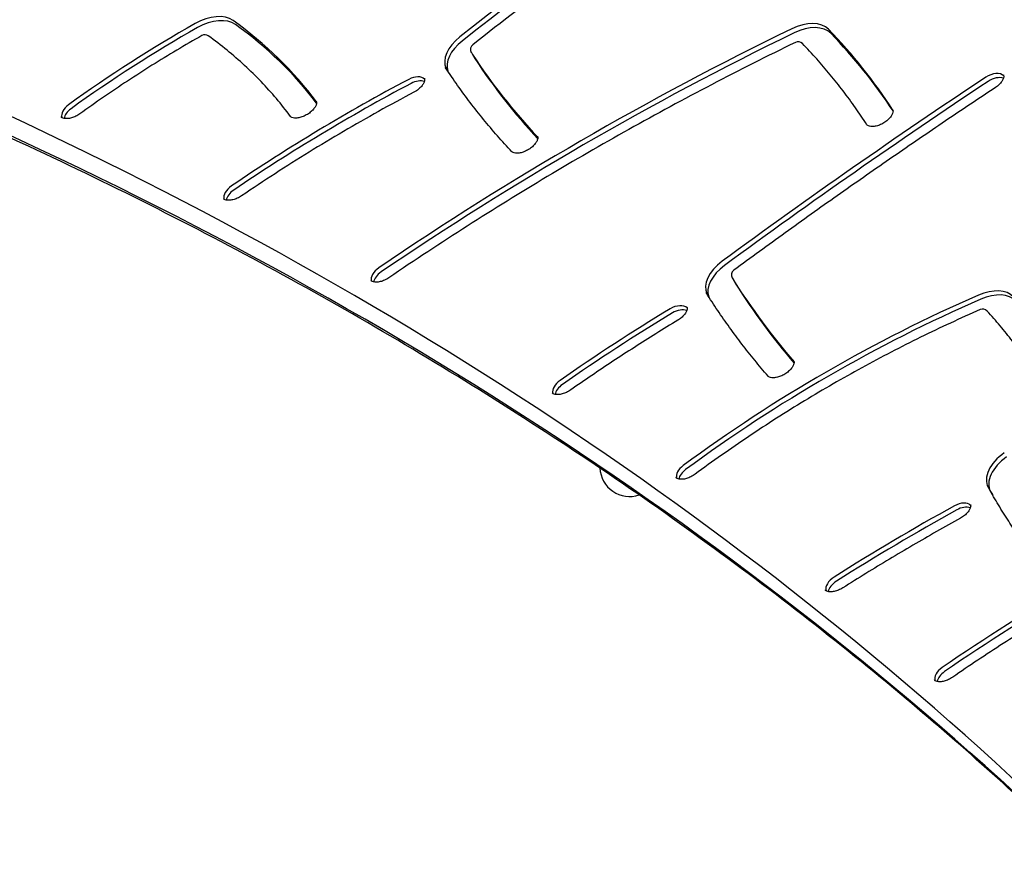
# Model space of a CAD drawing. Units: millimetres. Extents: x -3911 to 5646, y -3741 to 4220.
# Drawn here: x 2084 to 2413, y 1723 to 2000 of the extents above; entities that cross this region are included whole.
import ezdxf

# ---------------------------------------------------------------- set-up
doc = ezdxf.new("R2010")
doc.units = ezdxf.units.MM
doc.header["$LTSCALE"] = 50
doc.layers.add('SW_Toestellen', color=2, linetype='Continuous')

msp = doc.modelspace()

# ---------------------------------------------------------------- linework, layer by layer
at = {"layer": 'SW_Toestellen'}
for p, q in [((2234.91, 1989.23), (2235.3, 1988.55)), ((2235.3, 1988.55), (2236.09, 1987.19)), ((2321.98, 1913.89), (2322.38, 1913.21)), ((2322.38, 1913.21), (2323.16, 1911.84))]:
    msp.add_line(p, q, dxfattribs=at)
for centre, radius, start, end in [((2145.93, 1993.11), 2, 54.2293, 119.628), ((2344, 1990.77), 2, 44.0044, 115.9233), ((2236.64, 1990.23), 2, 128.3194, 210), ((2323.71, 1914.89), 2, 126.2733, 210), ((2405.63, 1901.49), 2, 42.5539, 113.5491), ((2287.8, 1850.91), 10, 183.0578, 288.099)]:
    msp.add_arc(centre, radius, start, end, dxfattribs=at)
for centre, major_axis, start_param, end_param in [((2559.47, 1729.34), (-569.29, -328.68), 4.65535, 4.945585), ((2559.47, 1729.34), (-569.29, -328.68), 4.65535, 4.945585), ((2560.26, 1727.98), (569.29, 328.68), 1.513757, 1.803992), ((2301.24, 1788.06), (447.09, 258.13), 1.446949, 1.795052), ((2146.32, 1992.43), (10.39, 6), 0.270287, 1.56025), ((2146.32, 1992.43), (10.39, 6), 0.270287, 1.56025), ((2229.13, 1843.14), (-250.51, -144.63), 4.701843, 4.875982), ((2229.13, 1843.14), (-250.51, -144.63), 4.701843, 4.875982), ((2147.11, 1991.06), (10.39, 6), 0.270287, 1.56025), ((1921.25, 1805.7), (269.45, 155.57), 0.071075, 0.270287), ((1921.25, 1805.7), (269.45, 155.57), 0.071075, 0.270287), ((1922.04, 1804.33), (269.45, 155.57), 0.077794, 0.270287), ((2344.4, 1990.08), (10.39, 6), 0.152362, 1.455545), ((2344.4, 1990.08), (10.39, 6), 0.152362, 1.455545), ((2229.92, 1841.78), (250.51, 144.63), 1.56025, 1.734389), ((2482.14, 1597.87), (-588.91, -340.01), 4.597138, 4.832071), ((2482.14, 1597.87), (-588.91, -340.01), 4.597138, 4.832071), ((2482.93, 1596.5), (588.91, 340.01), 1.455545, 1.690478), ((2345.18, 1988.72), (10.39, 6), 0.152362, 1.455545), ((1979.5, 1730.76), (400.88, 231.45), 0.031598, 0.152362), ((1979.5, 1730.76), (400.88, 231.45), 0.031598, 0.152362), ((1980.29, 1729.4), (400.88, 231.45), 0.036457, 0.152362), ((2237.03, 1989.55), (-10.39, -6), 4.945585, 6.229886), ((2237.03, 1989.55), (-10.39, -6), 4.945585, 6.229886), ((2237.82, 1988.19), (-10.39, -6), 4.945585, 6.165452), ((2237.03, 1989.55), (-1.73, -1), 0, 0.034549), ((2237.03, 1989.55), (-1.73, -1), 0, 0.034549), ((2682.56, 2259.57), (-453.07, -261.58), 0.034549, 0.143126), ((2682.56, 2259.57), (-453.07, -261.58), 0.034549, 0.143126), ((2237.82, 1988.19), (-1.73, -1), 0, 0.034549), ((2683.35, 2258.21), (-453.07, -261.58), 0.034549, 0.139493), ((2408.62, 1978.51), (4.33, 2.5), 0.160076, 1.672565), ((2408.62, 1978.51), (4.33, 2.5), 0.160076, 1.672565), ((2314.14, 1760.48), (-338.7, -195.55), 4.653182, 4.830052), ((2314.14, 1760.48), (-338.7, -195.55), 4.653182, 4.830052), ((2314.93, 1759.12), (338.7, 195.55), 1.51159, 1.68846), ((2215.28, 1977.41), (4.33, 2.5), 0.160076, 1.51159), ((2215.28, 1977.41), (4.33, 2.5), 0.160076, 1.51159), ((2216.07, 1976.04), (4.33, 2.5), 0.478278, 1.51159), ((2974.94, 1289.5), (-1248.44, -720.79), 4.814157, 4.889082), ((2974.94, 1289.5), (-1248.44, -720.79), 4.814157, 4.889082), ((2975.73, 1288.13), (1248.44, 720.79), 1.672565, 1.74749), ((2409.4, 1977.15), (4.33, 2.5), 0.478278, 1.672565), ((196.18, 90.95), (2424.87, 1400), 0.174394, 0.41989), ((196.18, 90.95), (2424.87, 1400), 0.174394, 0.41989), ((201.3, 82.08), (2424.87, 1400), 0.177397, 0.41989), ((201.3, 82.08), (2424.87, 1400), 0.177397, 0.41989), ((2102.7, 1969.53), (-4.33, -2.5), 4.875982, 6.12311), ((2102.7, 1969.53), (-4.33, -2.5), 4.875982, 6.12311), ((2103.49, 1968.17), (4.33, 2.5), 1.734389, 2.663315), ((2156.85, 1942.26), (-4.33, -2.5), 4.830052, 6.12311), ((2156.85, 1942.26), (-4.33, -2.5), 4.830052, 6.12311), ((2157.64, 1940.89), (4.33, 2.5), 1.68846, 2.663315), ((2206.04, 1914.9), (-4.33, -2.5), 4.832071, 6.12311), ((2206.04, 1914.9), (-4.33, -2.5), 4.832071, 6.12311), ((2324.11, 1914.21), (-10.39, -6), 4.889082, 6.233023), ((2324.11, 1914.21), (-10.39, -6), 4.889082, 6.233023), ((2324.9, 1912.84), (-10.39, -6), 4.889082, 6.175862), ((2206.83, 1913.53), (4.33, 2.5), 1.690478, 2.663315), ((2324.11, 1914.21), (-1.73, -1), 0, 0.02655), ((2324.11, 1914.21), (-1.73, -1), 0, 0.02655), ((2857.12, 2233.67), (-540.01, -311.78), 0.02655, 0.114763), ((2857.12, 2233.67), (-540.01, -311.78), 0.02655, 0.114763), ((2324.9, 1912.84), (-1.73, -1), 0, 0.02655), ((2857.91, 2232.31), (-540.01, -311.78), 0.02655, 0.111595), ((2406.02, 1900.8), (10.39, 6), 0.136247, 1.389169), ((2406.02, 1900.8), (10.39, 6), 0.136247, 1.389169), ((2450.35, 1714.6), (-272.71, -157.45), 4.530761, 4.894383), ((2450.35, 1714.6), (-272.71, -157.45), 4.530761, 4.894383), ((2451.13, 1713.24), (272.71, 157.45), 1.389169, 1.752791), ((2406.81, 1899.44), (10.39, 6), 0.136247, 1.389169), ((2437.68, 1693.44), (-352.1, -203.28), 4.744634, 4.852701), ((2437.68, 1693.44), (-352.1, -203.28), 4.744634, 4.852701), ((2302.92, 1900.97), (4.33, 2.5), 0.160076, 1.603042), ((2302.92, 1900.97), (4.33, 2.5), 0.160076, 1.603042), ((2303.71, 1899.6), (4.33, 2.5), 0.478278, 1.603042), ((2438.47, 1692.08), (352.1, 203.28), 1.603042, 1.711109), ((2266.65, 1877.37), (-4.33, -2.5), 4.852701, 6.12311), ((2266.65, 1877.37), (-4.33, -2.5), 4.852701, 6.12311), ((2267.44, 1876), (4.33, 2.5), 1.711109, 2.663315), ((2417.87, 1849.93), (-10.39, -6), 4.844057, 6.274512), ((2417.87, 1849.93), (-10.39, -6), 4.844057, 6.274512), ((2418.65, 1848.56), (-10.39, -6), 4.844057, 6.274512), ((2307.95, 1849.06), (-4.33, -2.5), 4.894383, 6.12311), ((2307.95, 1849.06), (-4.33, -2.5), 4.894383, 6.12311), ((2308.74, 1847.7), (4.33, 2.5), 1.752791, 2.663315), ((2872.84, 2109.38), (-463.99, -267.88), 6.274512, 6.281989), ((2872.84, 2109.38), (-463.99, -267.88), 6.274512, 6.281989), ((2873.63, 2108.01), (-463.99, -267.88), 6.274512, 6.279596), ((2535.4, 1568.12), (-426.61, -246.3), 4.683481, 4.778256), ((2535.4, 1568.12), (-426.61, -246.3), 4.683481, 4.778256), ((2397.57, 1835.04), (4.33, 2.5), 0.160076, 1.541888), ((2397.57, 1835.04), (4.33, 2.5), 0.160076, 1.541888), ((2398.36, 1833.67), (4.33, 2.5), 0.478278, 1.541888), ((2536.19, 1566.75), (426.61, 246.3), 1.541888, 1.636663), ((2551.38, 1607.73), (-329.31, -190.13), 4.568884, 4.844047), ((2551.38, 1607.73), (-329.31, -190.13), 4.568884, 4.844047), ((2552.16, 1606.37), (329.31, 190.13), 1.427292, 1.702454), ((2357.84, 1811.49), (-4.33, -2.5), 4.778256, 6.12311), ((2357.84, 1811.49), (-4.33, -2.5), 4.778256, 6.12311), ((2358.62, 1810.12), (4.33, 2.5), 1.636663, 2.663315), ((2394.2, 1781.45), (-4.33, -2.5), 4.844047, 6.12311), ((2394.2, 1781.45), (-4.33, -2.5), 4.844047, 6.12311), ((2394.99, 1780.08), (4.33, 2.5), 1.702454, 2.663315)]:
    msp.add_ellipse(centre, major_axis=major_axis, ratio=0.615661, start_param=start_param, end_param=end_param, dxfattribs=at)
for points, knots in [([(2391.66, 2093.72), (2380.62, 2087.85), (2369.68, 2081.78), (2348.02, 2069.26), (2337.3, 2062.8), (2316.12, 2049.53), (2305.67, 2042.7), (2285.04, 2028.72), (2274.88, 2021.56), (2254.88, 2006.91), (2245.05, 1999.43), (2235.4, 1991.8)], [4.65535, 4.65535, 4.65535, 4.65535, 4.713397, 4.713397, 4.771444, 4.771444, 4.8294909, 4.8294909, 4.8875379, 4.8875379, 4.9455849, 4.9455849, 4.9455849, 4.9455849]), ([(2199.1, 2089.86), (2188.58, 2084.81), (2178.13, 2079.52), (2157.45, 2068.48), (2147.22, 2062.74), (2127.01, 2050.82), (2117.04, 2044.64), (2097.41, 2031.89), (2087.75, 2025.31), (2068.78, 2011.8), (2059.48, 2004.85), (2050.38, 1997.74)], [4.5885421, 4.5885421, 4.5885421, 4.5885421, 4.6581626, 4.6581626, 4.727783, 4.727783, 4.7974035, 4.7974035, 4.867024, 4.867024, 4.9366445, 4.9366445, 4.9366445, 4.9366445]), ([(2144.94, 1994.85), (2142.13, 1993.25), (2139.33, 1991.62), (2133.78, 1988.3), (2131.03, 1986.62), (2125.56, 1983.19), (2122.84, 1981.44), (2117.45, 1977.9), (2114.78, 1976.1), (2109.48, 1972.45), (2106.85, 1970.6), (2104.25, 1968.72)], [4.7018427, 4.7018427, 4.7018427, 4.7018427, 4.7366704, 4.7366704, 4.7714982, 4.7714982, 4.806326, 4.806326, 4.8411538, 4.8411538, 4.8759816, 4.8759816, 4.8759816, 4.8759816]), ([(2174.52, 1967.84), (2173.02, 1969.87), (2171.46, 1971.85), (2168.19, 1975.72), (2166.49, 1977.62), (2162.96, 1981.3), (2161.13, 1983.1), (2157.33, 1986.59), (2155.37, 1988.29), (2151.33, 1991.59), (2149.24, 1993.18), (2147.1, 1994.73)], [3.2110067, 3.2110067, 3.2110067, 3.2110067, 3.2511814, 3.2511814, 3.291356, 3.291356, 3.3315307, 3.3315307, 3.3717054, 3.3717054, 3.41188, 3.41188, 3.41188, 3.41188]), ([(2343.13, 1992.57), (2333.74, 1988), (2324.4, 1983.29), (2305.85, 1973.6), (2296.63, 1968.61), (2278.34, 1958.37), (2269.27, 1953.12), (2251.29, 1942.35), (2242.38, 1936.84), (2224.74, 1925.57), (2216.01, 1919.82), (2207.38, 1913.95)], [4.5971379, 4.5971379, 4.5971379, 4.5971379, 4.6441244, 4.6441244, 4.691111, 4.691111, 4.7380975, 4.7380975, 4.785084, 4.785084, 4.8320706, 4.8320706, 4.8320706, 4.8320706]), ([(2366.96, 1965.04), (2365.72, 1966.97), (2364.44, 1968.88), (2361.79, 1972.65), (2360.44, 1974.5), (2357.64, 1978.17), (2356.2, 1979.98), (2353.26, 1983.55), (2351.75, 1985.31), (2348.65, 1988.77), (2347.06, 1990.48), (2345.44, 1992.16)], [3.1714199, 3.1714199, 3.1714199, 3.1714199, 3.1959269, 3.1959269, 3.2204338, 3.2204338, 3.2449407, 3.2449407, 3.2694476, 3.2694476, 3.2939546, 3.2939546, 3.2939546, 3.2939546]), ([(2226.34, 1984.08), (2226.34, 1984.09), (2226.33, 1984.1), (2226.32, 1984.12), (2226.31, 1984.13), (2226.3, 1984.15), (2226.29, 1984.16), (2226.28, 1984.18), (2226.27, 1984.19), (2226.26, 1984.21), (2226.25, 1984.22), (2226.25, 1984.23)], [6.24863674, 6.24863674, 6.24863674, 6.24863674, 6.25554646, 6.25554646, 6.26245617, 6.26245617, 6.26936588, 6.26936588, 6.27627559, 6.27627559, 6.28318531, 6.28318531, 6.28318531, 6.28318531]), ([(2248.44, 1956.04), (2246.79, 1957.79), (2245.18, 1959.57), (2242.02, 1963.17), (2240.48, 1965), (2237.46, 1968.69), (2235.99, 1970.56), (2233.11, 1974.35), (2231.71, 1976.26), (2228.97, 1980.14), (2227.64, 1982.09), (2226.34, 1984.08)], [6.1398958, 6.1398958, 6.1398958, 6.1398958, 6.161644, 6.161644, 6.1833922, 6.1833922, 6.2051404, 6.2051404, 6.2268886, 6.2268886, 6.2486367, 6.2486367, 6.2486367, 6.2486367]), ([(2219.22, 1980.59), (2219.27, 1980.49), (2219.31, 1980.37), (2219.32, 1979.96), (2219.28, 1979.68), (2219.04, 1979.04), (2218.87, 1978.73), (2218.41, 1978.06), (2218.11, 1977.72), (2217.42, 1977.04), (2217.01, 1976.72), (2216.31, 1976.24), (2216.03, 1976.08), (2215.74, 1975.92)], [3.141593, 3.141593, 3.141593, 3.141593, 3.467593, 3.467593, 3.793594, 3.793594, 4.058614, 4.058614, 4.326679, 4.326679, 4.602848, 4.602848, 4.771595, 4.771595, 4.771595, 4.771595]), ([(2412.55, 1981.69), (2412.6, 1981.6), (2412.64, 1981.5), (2412.66, 1981.16), (2412.64, 1980.92), (2412.47, 1980.37), (2412.33, 1980.06), (2411.92, 1979.4), (2411.66, 1979.06), (2411.02, 1978.38), (2410.64, 1978.05), (2410.1, 1977.66), (2409.99, 1977.58), (2409.87, 1977.5)], [3.141593, 3.141593, 3.141593, 3.141593, 3.435398, 3.435398, 3.729204, 3.729204, 3.997004, 3.997004, 4.263323, 4.263323, 4.53775, 4.53775, 4.61062, 4.61062, 4.61062, 4.61062]), ([(2215.74, 1975.92), (2211.78, 1973.83), (2207.84, 1971.69), (2200.01, 1967.32), (2196.12, 1965.09), (2188.38, 1960.55), (2184.54, 1958.24), (2176.91, 1953.53), (2173.13, 1951.14), (2165.61, 1946.28), (2161.88, 1943.81), (2158.19, 1941.3)], [4.6531825, 4.6531825, 4.6531825, 4.6531825, 4.6885565, 4.6885565, 4.7239305, 4.7239305, 4.7593045, 4.7593045, 4.7946785, 4.7946785, 4.8300525, 4.8300525, 4.8300525, 4.8300525]), ([(2409.87, 1977.5), (2403.94, 1973.56), (2398.03, 1969.59), (2386.25, 1961.61), (2380.38, 1957.59), (2368.68, 1949.5), (2362.86, 1945.43), (2351.26, 1937.25), (2345.48, 1933.13), (2333.97, 1924.85), (2328.24, 1920.69), (2322.53, 1916.5)], [4.81415747, 4.81415747, 4.81415747, 4.81415747, 4.82914243, 4.82914243, 4.84412738, 4.84412738, 4.85911234, 4.85911234, 4.87409729, 4.87409729, 4.88908225, 4.88908225, 4.88908225, 4.88908225]), ([(2183.14, 1972.9), (2183.19, 1972.81), (2183.23, 1972.7), (2183.25, 1972.31), (2183.21, 1972.01), (2182.96, 1971.37), (2182.79, 1971.05), (2182.34, 1970.39), (2182.04, 1970.04), (2181.35, 1969.37), (2180.95, 1969.04), (2180.06, 1968.45), (2179.58, 1968.18), (2178.61, 1967.75), (2178.12, 1967.58), (2177.19, 1967.36), (2176.75, 1967.3), (2175.98, 1967.28), (2175.64, 1967.32), (2175.11, 1967.44), (2174.91, 1967.53), (2174.65, 1967.7), (2174.57, 1967.77), (2174.52, 1967.84)], [3.141593, 3.141593, 3.141593, 3.141593, 3.448811, 3.448811, 3.791174, 3.791174, 4.056257, 4.056257, 4.324251, 4.324251, 4.600357, 4.600357, 4.881281, 4.881281, 5.161632, 5.161632, 5.436055, 5.436055, 5.702163, 5.702163, 5.970396, 5.970396, 6.213771, 6.213771, 6.213771, 6.213771]), ([(2375.6, 1970.07), (2375.66, 1969.98), (2375.7, 1969.86), (2375.72, 1969.47), (2375.67, 1969.17), (2375.43, 1968.53), (2375.26, 1968.21), (2374.8, 1967.55), (2374.51, 1967.2), (2373.81, 1966.53), (2373.41, 1966.2), (2372.52, 1965.61), (2372.04, 1965.34), (2371.07, 1964.91), (2370.58, 1964.74), (2369.65, 1964.52), (2369.21, 1964.46), (2368.44, 1964.45), (2368.11, 1964.48), (2367.57, 1964.61), (2367.37, 1964.7), (2367.09, 1964.88), (2367.01, 1964.96), (2366.96, 1965.04)], [3.141593, 3.141593, 3.141593, 3.141593, 3.452769, 3.452769, 3.79261, 3.79261, 4.057655, 4.057655, 4.325691, 4.325691, 4.601835, 4.601835, 4.882771, 4.882771, 5.163104, 5.163104, 5.437484, 5.437484, 5.703556, 5.703556, 5.971885, 5.971885, 6.253358, 6.253358, 6.253358, 6.253358]), ([(2436.49, 1722.72), (2418.37, 1740.07), (2399.57, 1756.93), (2357.32, 1792.42), (2333.62, 1810.86), (2284.47, 1846.3), (2259.01, 1863.29), (2206.42, 1895.78), (2179.28, 1911.28), (2123.37, 1940.75), (2094.61, 1954.71), (2065.07, 1967.9)], [3.3190876, 3.3190876, 3.3190876, 3.3190876, 3.3617233, 3.3617233, 3.4116632, 3.4116632, 3.4616031, 3.4616031, 3.5115429, 3.5115429, 3.5614828, 3.5614828, 3.5614828, 3.5614828]), ([(2104.25, 1968.72), (2103.82, 1968.41), (2103.35, 1968.13), (2102.39, 1967.67), (2101.89, 1967.48), (2100.94, 1967.22), (2100.49, 1967.14), (2099.68, 1967.08), (2099.33, 1967.1), (2098.74, 1967.21), (2098.52, 1967.29), (2098.17, 1967.48), (2098.07, 1967.58), (2098, 1967.68), (2097.99, 1967.7), (2097.98, 1967.72)], [4.548796, 4.548796, 4.548796, 4.548796, 4.829211, 4.829211, 5.110095, 5.110095, 5.38595, 5.38595, 5.653426, 5.653426, 5.919138, 5.919138, 6.231607, 6.231607, 6.283185, 6.283185, 6.283185, 6.283185]), ([(2257, 1961.17), (2257.05, 1961.08), (2257.09, 1960.97), (2257.11, 1960.59), (2257.08, 1960.29), (2256.83, 1959.64), (2256.66, 1959.32), (2256.21, 1958.66), (2255.92, 1958.32), (2255.23, 1957.64), (2254.82, 1957.31), (2253.94, 1956.72), (2253.46, 1956.45), (2252.49, 1956.02), (2252, 1955.85), (2251.06, 1955.62), (2250.62, 1955.57), (2249.85, 1955.54), (2249.52, 1955.58), (2248.98, 1955.7), (2248.78, 1955.79), (2248.55, 1955.93), (2248.48, 1955.99), (2248.44, 1956.04)], [3.141593, 3.141593, 3.141593, 3.141593, 3.441423, 3.441423, 3.788703, 3.788703, 4.053854, 4.053854, 4.321775, 4.321775, 4.597817, 4.597817, 4.87872, 4.87872, 5.159102, 5.159102, 5.433597, 5.433597, 5.699767, 5.699767, 5.967839, 5.967839, 6.139896, 6.139896, 6.139896, 6.139896]), ([(2158.19, 1941.3), (2157.75, 1941), (2157.27, 1940.73), (2156.3, 1940.3), (2155.8, 1940.13), (2154.87, 1939.9), (2154.43, 1939.84), (2153.65, 1939.82), (2153.32, 1939.85), (2152.78, 1939.97), (2152.57, 1940.06), (2152.27, 1940.25), (2152.19, 1940.34), (2152.13, 1940.44)], [4.594725, 4.594725, 4.594725, 4.594725, 4.875603, 4.875603, 5.156021, 5.156021, 5.430606, 5.430606, 5.696852, 5.696852, 5.964733, 5.964733, 6.283185, 6.283185, 6.283185, 6.283185]), ([(2207.38, 1913.95), (2206.94, 1913.65), (2206.46, 1913.38), (2205.49, 1912.94), (2205, 1912.77), (2204.06, 1912.54), (2203.62, 1912.48), (2202.85, 1912.45), (2202.51, 1912.49), (2201.97, 1912.61), (2201.76, 1912.7), (2201.45, 1912.89), (2201.37, 1912.98), (2201.32, 1913.08)], [4.592707, 4.592707, 4.592707, 4.592707, 4.873568, 4.873568, 5.15401, 5.15401, 5.428652, 5.428652, 5.694948, 5.694948, 5.962708, 5.962708, 6.283185, 6.283185, 6.283185, 6.283185]), ([(2313.4, 1908.77), (2313.39, 1908.77), (2313.39, 1908.78), (2313.38, 1908.8), (2313.37, 1908.81), (2313.36, 1908.82), (2313.36, 1908.83), (2313.35, 1908.85), (2313.34, 1908.86), (2313.33, 1908.87), (2313.33, 1908.88), (2313.32, 1908.89)], [6.2566355, 6.2566355, 6.2566355, 6.2566355, 6.26194546, 6.26194546, 6.26725542, 6.26725542, 6.27256538, 6.27256538, 6.27787535, 6.27787535, 6.28318531, 6.28318531, 6.28318531, 6.28318531]), ([(2333.96, 1881.05), (2332.45, 1882.81), (2330.97, 1884.59), (2328.06, 1888.18), (2326.63, 1889.99), (2323.84, 1893.65), (2322.47, 1895.5), (2319.78, 1899.23), (2318.46, 1901.11), (2315.89, 1904.91), (2314.63, 1906.83), (2313.4, 1908.77)], [6.16804082, 6.16804082, 6.16804082, 6.16804082, 6.18575976, 6.18575976, 6.20347869, 6.20347869, 6.22119763, 6.22119763, 6.23891656, 6.23891656, 6.2566355, 6.2566355, 6.2566355, 6.2566355]), ([(2306.86, 1904.15), (2306.91, 1904.05), (2306.95, 1903.94), (2306.97, 1903.57), (2306.94, 1903.32), (2306.74, 1902.73), (2306.58, 1902.41), (2306.16, 1901.76), (2305.88, 1901.41), (2305.21, 1900.74), (2304.82, 1900.4), (2304.22, 1899.98), (2304.03, 1899.86), (2303.84, 1899.74)], [3.141593, 3.141593, 3.141593, 3.141593, 3.449303, 3.449303, 3.757013, 3.757013, 4.023312, 4.023312, 4.290343, 4.290343, 4.565537, 4.565537, 4.680144, 4.680144, 4.680144, 4.680144]), ([(2404.83, 1903.32), (2398.14, 1900.4), (2391.48, 1897.32), (2378.3, 1890.85), (2371.76, 1887.45), (2358.83, 1880.37), (2352.45, 1876.68), (2339.85, 1869.03), (2333.64, 1865.06), (2321.44, 1856.87), (2315.45, 1852.65), (2309.58, 1848.32)], [4.5307612, 4.5307612, 4.5307612, 4.5307612, 4.6034856, 4.6034856, 4.67621, 4.67621, 4.7489344, 4.7489344, 4.8216588, 4.8216588, 4.8943832, 4.8943832, 4.8943832, 4.8943832]), ([(2426.46, 1876.51), (2425.37, 1878.39), (2424.24, 1880.24), (2421.91, 1883.91), (2420.7, 1885.72), (2418.19, 1889.28), (2416.9, 1891.04), (2414.24, 1894.5), (2412.86, 1896.21), (2410.04, 1899.56), (2408.59, 1901.21), (2407.1, 1902.84)], [3.1415927, 3.1415927, 3.1415927, 3.1415927, 3.168842, 3.168842, 3.1960914, 3.1960914, 3.2233408, 3.2233408, 3.2505901, 3.2505901, 3.2778395, 3.2778395, 3.2778395, 3.2778395]), ([(2303.84, 1899.74), (2301.4, 1898.27), (2298.97, 1896.78), (2294.14, 1893.77), (2291.73, 1892.25), (2286.94, 1889.17), (2284.55, 1887.62), (2279.81, 1884.49), (2277.44, 1882.91), (2272.75, 1879.72), (2270.41, 1878.11), (2268.09, 1876.48)], [4.7446344, 4.7446344, 4.7446344, 4.7446344, 4.7662478, 4.7662478, 4.7878612, 4.7878612, 4.8094746, 4.8094746, 4.831088, 4.831088, 4.8527014, 4.8527014, 4.8527014, 4.8527014]), ([(2342.55, 1886.15), (2342.6, 1886.06), (2342.64, 1885.95), (2342.66, 1885.57), (2342.62, 1885.27), (2342.38, 1884.62), (2342.21, 1884.3), (2341.75, 1883.64), (2341.46, 1883.3), (2340.77, 1882.62), (2340.36, 1882.3), (2339.48, 1881.7), (2339, 1881.44), (2338.03, 1881), (2337.54, 1880.83), (2336.61, 1880.61), (2336.17, 1880.55), (2335.39, 1880.53), (2335.06, 1880.56), (2334.52, 1880.69), (2334.32, 1880.78), (2334.08, 1880.93), (2334.01, 1880.99), (2333.96, 1881.05)], [3.141593, 3.141593, 3.141593, 3.141593, 3.444237, 3.444237, 3.789611, 3.789611, 4.054737, 4.054737, 4.322685, 4.322685, 4.598751, 4.598751, 4.879662, 4.879662, 5.160032, 5.160032, 5.434501, 5.434501, 5.700648, 5.700648, 5.968778, 5.968778, 6.168041, 6.168041, 6.168041, 6.168041]), ([(2268.09, 1876.48), (2267.65, 1876.18), (2267.18, 1875.9), (2266.21, 1875.45), (2265.72, 1875.27), (2264.77, 1875.03), (2264.33, 1874.96), (2263.53, 1874.92), (2263.19, 1874.95), (2262.63, 1875.06), (2262.41, 1875.15), (2262.08, 1875.34), (2261.99, 1875.43), (2261.93, 1875.54), (2261.93, 1875.54), (2261.92, 1875.55)], [4.572077, 4.572077, 4.572077, 4.572077, 4.852744, 4.852744, 5.133411, 5.133411, 5.408634, 5.408634, 5.675465, 5.675465, 5.942129, 5.942129, 6.265182, 6.265182, 6.283185, 6.283185, 6.283185, 6.283185]), ([(2309.58, 1848.32), (2309.16, 1848), (2308.69, 1847.72), (2307.73, 1847.24), (2307.23, 1847.04), (2306.28, 1846.76), (2305.82, 1846.68), (2305, 1846.61), (2304.64, 1846.63), (2304.04, 1846.72), (2303.8, 1846.8), (2303.44, 1846.99), (2303.34, 1847.08), (2303.25, 1847.2), (2303.24, 1847.22), (2303.22, 1847.24)], [4.530395, 4.530395, 4.530395, 4.530395, 4.810582, 4.810582, 5.09161, 5.09161, 5.367947, 5.367947, 5.635958, 5.635958, 5.901106, 5.901106, 6.206456, 6.206456, 6.283185, 6.283185, 6.283185, 6.283185]), ([(2426.52, 1815.91), (2425.18, 1817.57), (2423.86, 1819.25), (2421.28, 1822.65), (2420.02, 1824.37), (2417.55, 1827.83), (2416.35, 1829.59), (2414, 1833.12), (2412.85, 1834.91), (2410.61, 1838.52), (2409.52, 1840.34), (2408.46, 1842.18)], [6.18610414, 6.18610414, 6.18610414, 6.18610414, 6.20552038, 6.20552038, 6.22493661, 6.22493661, 6.24435284, 6.24435284, 6.26376907, 6.26376907, 6.28318531, 6.28318531, 6.28318531, 6.28318531]), ([(2401.51, 1838.22), (2401.57, 1838.12), (2401.61, 1838), (2401.62, 1837.61), (2401.58, 1837.33), (2401.35, 1836.72), (2401.19, 1836.4), (2400.74, 1835.74), (2400.45, 1835.39), (2399.76, 1834.72), (2399.36, 1834.39), (2398.69, 1833.93), (2398.44, 1833.78), (2398.19, 1833.64)], [3.141593, 3.141593, 3.141593, 3.141593, 3.461533, 3.461533, 3.781474, 3.781474, 4.04684, 4.04684, 4.314552, 4.314552, 4.590403, 4.590403, 4.741297, 4.741297, 4.741297, 4.741297]), ([(2398.19, 1833.64), (2395.53, 1832.16), (2392.87, 1830.67), (2387.58, 1827.66), (2384.94, 1826.14), (2379.69, 1823.06), (2377.07, 1821.51), (2371.85, 1818.38), (2369.25, 1816.8), (2364.07, 1813.6), (2361.49, 1811.99), (2358.92, 1810.37)], [4.68348114, 4.68348114, 4.68348114, 4.68348114, 4.70243606, 4.70243606, 4.72139098, 4.72139098, 4.74034589, 4.74034589, 4.75930081, 4.75930081, 4.77825572, 4.77825572, 4.77825572, 4.77825572]), ([(2483.55, 1830.89), (2477.45, 1828.05), (2471.37, 1825.1), (2459.31, 1818.99), (2453.32, 1815.82), (2441.45, 1809.29), (2435.56, 1805.92), (2423.92, 1798.99), (2418.15, 1795.43), (2406.77, 1788.11), (2401.15, 1784.37), (2395.6, 1780.53)], [4.5688843, 4.5688843, 4.5688843, 4.5688843, 4.6239167, 4.6239167, 4.6789492, 4.6789492, 4.7339817, 4.7339817, 4.7890141, 4.7890141, 4.8440466, 4.8440466, 4.8440466, 4.8440466]), ([(2358.92, 1810.37), (2358.47, 1810.08), (2357.98, 1809.83), (2357.01, 1809.43), (2356.52, 1809.28), (2355.6, 1809.09), (2355.18, 1809.05), (2354.44, 1809.06), (2354.13, 1809.11), (2353.64, 1809.25), (2353.46, 1809.34), (2353.22, 1809.51), (2353.16, 1809.59), (2353.11, 1809.67)], [4.646522, 4.646522, 4.646522, 4.646522, 4.927742, 4.927742, 5.207457, 5.207457, 5.480511, 5.480511, 5.74563, 5.74563, 6.017598, 6.017598, 6.283185, 6.283185, 6.283185, 6.283185]), ([(2395.6, 1780.53), (2395.16, 1780.23), (2394.68, 1779.96), (2393.71, 1779.51), (2393.22, 1779.34), (2392.28, 1779.1), (2391.84, 1779.03), (2391.05, 1779), (2390.71, 1779.03), (2390.16, 1779.15), (2389.95, 1779.23), (2389.62, 1779.43), (2389.54, 1779.52), (2389.48, 1779.63), (2389.48, 1779.63), (2389.48, 1779.63)], [4.580731, 4.580731, 4.580731, 4.580731, 4.861483, 4.861483, 5.14206, 5.14206, 5.417041, 5.417041, 5.683643, 5.683643, 5.950737, 5.950737, 6.278245, 6.278245, 6.283185, 6.283185, 6.283185, 6.283185])]:
    msp.add_open_spline(points, degree=3, knots=knots, dxfattribs=at)

doc.saveas('drawing.dxf')
